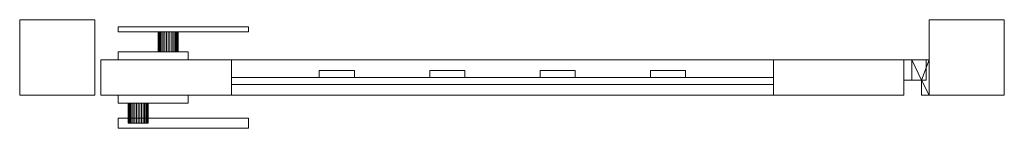
# Model space of a CAD drawing. Units: millimetres. Extents: x 0 to 981, y -33 to 75.
import ezdxf

# ---------------------------------------------------------------- set-up
doc = ezdxf.new("R2010")
doc.units = ezdxf.units.MM
doc.header["$LTSCALE"] = 5.08
doc.layers.add('スタンダード門扉1型018', color=7, linetype='Continuous')

# ---------------------------------------------------------------- blocks, each defined once
blk = doc.blocks.new('スタンダード門扉1型018_dxf')
at = {"layer": 'スタンダード門扉1型018', "color": 23, "linetype": 'Continuous', "lineweight": 15}
for points in [[(75, 0), (0, 0), (0, 75), (75, 75)], [(0, 0, 1480), (75, 0, 1480), (75, 75, 1480), (0, 75, 1480)], [(75, 75), (0, 75), (0, 75, 1480), (75, 75, 1480)], [(0, 75), (0, 0), (0, 0, 1480), (0, 75, 1480)], [(75, 0, 1480), (0, 0, 1480), (0, 75, 1480), (75, 75, 1480)], [(0, 0, 1487), (75, 0, 1487), (75, 75, 1487), (0, 75, 1487)], [(75, 75, 1480), (0, 75, 1480), (0, 75, 1487), (75, 75, 1487)], [(0, 75, 1480), (0, 0, 1480), (0, 0, 1487), (0, 75, 1487)], [(75, 0), (75, 75), (75, 75, 1480), (75, 0, 1480)], [(75, 0, 1480), (75, 75, 1480), (75, 75, 1487), (75, 0, 1487)], [(981, 0), (906, 0), (906, 75), (981, 75)], [(906, 0, 1480), (981, 0, 1480), (981, 75, 1480), (906, 75, 1480)], [(981, 75), (906, 75), (906, 75, 1480), (981, 75, 1480)], [(906, 75), (906, 0), (906, 0, 1480), (906, 75, 1480)], [(981, 0, 1480), (906, 0, 1480), (906, 75, 1480), (981, 75, 1480)], [(906, 0, 1487), (981, 0, 1487), (981, 75, 1487), (906, 75, 1487)], [(981, 75, 1480), (906, 75, 1480), (906, 75, 1487), (981, 75, 1487)], [(906, 75, 1480), (906, 0, 1480), (906, 0, 1487), (906, 75, 1487)], [(981, 0), (981, 75), (981, 75, 1480), (981, 0, 1480)], [(981, 0, 1480), (981, 75, 1480), (981, 75, 1487), (981, 0, 1487)], [(98, 68, 1020), (228, 68, 1020), (228, 63, 1020), (98, 63, 1020)], [(228, 68, 1050), (98, 68, 1050), (98, 63, 1050), (228, 63, 1050)], [(228, 68, 1020), (98, 68, 1020), (98, 68, 1050), (228, 68, 1050)], [(98, 68, 1020), (98, 63, 1020), (98, 63, 1050), (98, 68, 1050)], [(98, 63, 1020), (228, 63, 1020), (228, 63, 1050), (98, 63, 1050)], [(138.151922, 63, 1028.263518), (138, 63, 1030), (138.151922, 63, 1031.736482), (138.603074, 63, 1033.420201)], [(138.151922, 43, 1028.263518), (138, 43, 1030), (138, 63, 1030), (138.151922, 63, 1028.263518)], [(138, 43, 1030), (138.151922, 43, 1031.736482), (138.151922, 63, 1031.736482), (138, 63, 1030)], [(138.151922, 63, 1028.263518), (138.603074, 63, 1033.420201), (139.339746, 63, 1035), (140.339556, 63, 1036.427876)], [(138.151922, 63, 1028.263518), (140.339556, 63, 1036.427876), (141.572124, 63, 1037.660444), (143, 63, 1038.660254)], [(138.151922, 63, 1028.263518), (143, 63, 1038.660254), (144.579799, 63, 1039.396926), (146.263518, 63, 1039.848078)], [(138.151922, 63, 1028.263518), (146.263518, 63, 1039.848078), (148, 63, 1040), (149.736482, 63, 1039.848078)], [(138.151922, 63, 1028.263518), (149.736482, 63, 1039.848078), (151.420201, 63, 1039.396926), (153, 63, 1038.660254)], [(138.151922, 63, 1028.263518), (153, 63, 1038.660254), (154.427876, 63, 1037.660444), (155.660444, 63, 1036.427876)], [(138.151922, 63, 1028.263518), (155.660444, 63, 1036.427876), (156.660254, 63, 1035), (157.396926, 63, 1033.420201)], [(138.151922, 63, 1028.263518), (157.396926, 63, 1033.420201), (157.848078, 63, 1031.736482), (158, 63, 1030)], [(138.151922, 63, 1028.263518), (158, 63, 1030), (157.848078, 63, 1028.263518), (157.396926, 63, 1026.579799)], [(138.151922, 63, 1028.263518), (157.396926, 63, 1026.579799), (156.660254, 63, 1025), (155.660444, 63, 1023.572124)], [(138.151922, 63, 1028.263518), (155.660444, 63, 1023.572124), (154.427876, 63, 1022.339556), (153, 63, 1021.339746)], [(138.151922, 63, 1028.263518), (153, 63, 1021.339746), (151.420201, 63, 1020.603074), (149.736482, 63, 1020.151922)], [(138.151922, 63, 1028.263518), (149.736482, 63, 1020.151922), (148, 63, 1020), (146.263518, 63, 1020.151922)], [(138.151922, 63, 1028.263518), (146.263518, 63, 1020.151922), (144.579799, 63, 1020.603074), (143, 63, 1021.339746)], [(138.151922, 63, 1028.263518), (143, 63, 1021.339746), (141.572124, 63, 1022.339556), (140.339556, 63, 1023.572124)], [(138.151922, 63, 1028.263518), (140.339556, 63, 1023.572124), (139.339746, 63, 1025), (138.603074, 63, 1026.579799)], [(138.151922, 43, 1031.736482), (138.603074, 43, 1033.420201), (138.603074, 63, 1033.420201), (138.151922, 63, 1031.736482)], [(138.603074, 43, 1026.579799), (138.151922, 43, 1028.263518), (138.151922, 63, 1028.263518), (138.603074, 63, 1026.579799)], [(138.603074, 43, 1033.420201), (139.339746, 43, 1035), (139.339746, 63, 1035), (138.603074, 63, 1033.420201)], [(139.339746, 43, 1025), (138.603074, 43, 1026.579799), (138.603074, 63, 1026.579799), (139.339746, 63, 1025)], [(139.339746, 43, 1035), (140.339556, 43, 1036.427876), (140.339556, 63, 1036.427876), (139.339746, 63, 1035)], [(140.339556, 43, 1023.572124), (139.339746, 43, 1025), (139.339746, 63, 1025), (140.339556, 63, 1023.572124)], [(140.339556, 43, 1036.427876), (141.572124, 43, 1037.660444), (141.572124, 63, 1037.660444), (140.339556, 63, 1036.427876)], [(141.572124, 43, 1022.339556), (140.339556, 43, 1023.572124), (140.339556, 63, 1023.572124), (141.572124, 63, 1022.339556)], [(141.572124, 43, 1037.660444), (143, 43, 1038.660254), (143, 63, 1038.660254), (141.572124, 63, 1037.660444)], [(143, 43, 1021.339746), (141.572124, 43, 1022.339556), (141.572124, 63, 1022.339556), (143, 63, 1021.339746)], [(143, 43, 1038.660254), (144.579799, 43, 1039.396926), (144.579799, 63, 1039.396926), (143, 63, 1038.660254)], [(144.579799, 43, 1020.603074), (143, 43, 1021.339746), (143, 63, 1021.339746), (144.579799, 63, 1020.603074)], [(144.579799, 43, 1039.396926), (146.263518, 43, 1039.848078), (146.263518, 63, 1039.848078), (144.579799, 63, 1039.396926)], [(146.263518, 43, 1020.151922), (144.579799, 43, 1020.603074), (144.579799, 63, 1020.603074), (146.263518, 63, 1020.151922)], [(146.263518, 43, 1039.848078), (148, 43, 1040), (148, 63, 1040), (146.263518, 63, 1039.848078)], [(148, 43, 1020), (146.263518, 43, 1020.151922), (146.263518, 63, 1020.151922), (148, 63, 1020)], [(148, 43, 1040), (149.736482, 43, 1039.848078), (149.736482, 63, 1039.848078), (148, 63, 1040)], [(149.736482, 43, 1020.151922), (148, 43, 1020), (148, 63, 1020), (149.736482, 63, 1020.151922)], [(149.736482, 43, 1039.848078), (151.420201, 43, 1039.396926), (151.420201, 63, 1039.396926), (149.736482, 63, 1039.848078)], [(151.420201, 43, 1020.603074), (149.736482, 43, 1020.151922), (149.736482, 63, 1020.151922), (151.420201, 63, 1020.603074)], [(151.420201, 43, 1039.396926), (153, 43, 1038.660254), (153, 63, 1038.660254), (151.420201, 63, 1039.396926)], [(153, 43, 1021.339746), (151.420201, 43, 1020.603074), (151.420201, 63, 1020.603074), (153, 63, 1021.339746)], [(153, 43, 1038.660254), (154.427876, 43, 1037.660444), (154.427876, 63, 1037.660444), (153, 63, 1038.660254)], [(154.427876, 43, 1022.339556), (153, 43, 1021.339746), (153, 63, 1021.339746), (154.427876, 63, 1022.339556)], [(154.427876, 43, 1037.660444), (155.660444, 43, 1036.427876), (155.660444, 63, 1036.427876), (154.427876, 63, 1037.660444)], [(155.660444, 43, 1023.572124), (154.427876, 43, 1022.339556), (154.427876, 63, 1022.339556), (155.660444, 63, 1023.572124)], [(155.660444, 43, 1036.427876), (156.660254, 43, 1035), (156.660254, 63, 1035), (155.660444, 63, 1036.427876)], [(156.660254, 43, 1025), (155.660444, 43, 1023.572124), (155.660444, 63, 1023.572124), (156.660254, 63, 1025)], [(156.660254, 43, 1035), (157.396926, 43, 1033.420201), (157.396926, 63, 1033.420201), (156.660254, 63, 1035)], [(157.396926, 43, 1026.579799), (156.660254, 43, 1025), (156.660254, 63, 1025), (157.396926, 63, 1026.579799)], [(157.396926, 43, 1033.420201), (157.848078, 43, 1031.736482), (157.848078, 63, 1031.736482), (157.396926, 63, 1033.420201)], [(157.848078, 43, 1028.263518), (157.396926, 43, 1026.579799), (157.396926, 63, 1026.579799), (157.848078, 63, 1028.263518)], [(157.848078, 43, 1031.736482), (158, 43, 1030), (158, 63, 1030), (157.848078, 63, 1031.736482)], [(158, 43, 1030), (157.848078, 43, 1028.263518), (157.848078, 63, 1028.263518), (158, 63, 1030)], [(228, 63, 1020), (228, 68, 1020), (228, 68, 1050), (228, 63, 1050)], [(98, 43, 990), (168, 43, 990), (168, 35, 990), (98, 35, 990)], [(168, 43, 1070), (98, 43, 1070), (98, 35, 1070), (168, 35, 1070)], [(168, 43, 990), (98, 43, 990), (98, 43, 1070), (168, 43, 1070)], [(98, 43, 990), (98, 35, 990), (98, 35, 1070), (98, 43, 1070)], [(138.151922, 43, 1028.263518), (138.603074, 43, 1033.420201), (138.151922, 43, 1031.736482), (138, 43, 1030)], [(138.151922, 43, 1028.263518), (138.603074, 43, 1026.579799), (139.339746, 43, 1025), (140.339556, 43, 1023.572124)], [(138.151922, 43, 1028.263518), (140.339556, 43, 1023.572124), (141.572124, 43, 1022.339556), (143, 43, 1021.339746)], [(138.151922, 43, 1028.263518), (143, 43, 1021.339746), (144.579799, 43, 1020.603074), (146.263518, 43, 1020.151922)], [(138.151922, 43, 1028.263518), (146.263518, 43, 1020.151922), (148, 43, 1020), (149.736482, 43, 1020.151922)], [(138.151922, 43, 1028.263518), (149.736482, 43, 1020.151922), (151.420201, 43, 1020.603074), (153, 43, 1021.339746)], [(138.151922, 43, 1028.263518), (153, 43, 1021.339746), (154.427876, 43, 1022.339556), (155.660444, 43, 1023.572124)], [(138.151922, 43, 1028.263518), (155.660444, 43, 1023.572124), (156.660254, 43, 1025), (157.396926, 43, 1026.579799)], [(138.151922, 43, 1028.263518), (157.396926, 43, 1026.579799), (157.848078, 43, 1028.263518), (158, 43, 1030)], [(138.151922, 43, 1028.263518), (158, 43, 1030), (157.848078, 43, 1031.736482), (157.396926, 43, 1033.420201)], [(138.151922, 43, 1028.263518), (157.396926, 43, 1033.420201), (156.660254, 43, 1035), (155.660444, 43, 1036.427876)], [(138.151922, 43, 1028.263518), (155.660444, 43, 1036.427876), (154.427876, 43, 1037.660444), (153, 43, 1038.660254)], [(138.151922, 43, 1028.263518), (153, 43, 1038.660254), (151.420201, 43, 1039.396926), (149.736482, 43, 1039.848078)], [(138.151922, 43, 1028.263518), (149.736482, 43, 1039.848078), (148, 43, 1040), (146.263518, 43, 1039.848078)], [(138.151922, 43, 1028.263518), (146.263518, 43, 1039.848078), (144.579799, 43, 1039.396926), (143, 43, 1038.660254)], [(138.151922, 43, 1028.263518), (143, 43, 1038.660254), (141.572124, 43, 1037.660444), (140.339556, 43, 1036.427876)], [(138.151922, 43, 1028.263518), (140.339556, 43, 1036.427876), (139.339746, 43, 1035), (138.603074, 43, 1033.420201)], [(168, 35, 990), (168, 43, 990), (168, 43, 1070), (168, 35, 1070)], [(211, 0, 80), (81, 0, 80), (81, 35, 80), (211, 35, 80)], [(81, 0, 90), (211, 0, 90), (211, 35, 90), (81, 35, 90)], [(211, 35, 80), (81, 35, 80), (81, 35, 90), (211, 35, 90)], [(81, 35, 80), (81, 0, 80), (81, 0, 90), (81, 35, 90)], [(211, 0, 1450), (81, 0, 1450), (81, 35, 1450), (211, 35, 1450)], [(81, 0, 1460), (211, 0, 1460), (211, 35, 1460), (81, 35, 1460)], [(211, 35, 1450), (81, 35, 1450), (81, 35, 1460), (211, 35, 1460)], [(81, 35, 1450), (81, 0, 1450), (81, 0, 1460), (81, 35, 1460)], [(211, 0, 90), (81, 0, 90), (81, 35, 90), (211, 35, 90)], [(81, 0, 1450), (211, 0, 1450), (211, 35, 1450), (81, 35, 1450)], [(211, 35, 90), (81, 35, 90), (81, 35, 1450), (211, 35, 1450)], [(81, 35, 90), (81, 0, 90), (81, 0, 1450), (81, 35, 1450)], [(98, 35, 990), (168, 35, 990), (168, 35, 1070), (98, 35, 1070)], [(211, 0, 80), (211, 35, 80), (211, 35, 90), (211, 0, 90)], [(211, 0, 1450), (211, 35, 1450), (211, 35, 1460), (211, 0, 1460)], [(211, 0, 90), (211, 35, 90), (211, 35, 1450), (211, 0, 1450)], [(751, 0, 90), (211, 0, 90), (211, 35, 90), (751, 35, 90)], [(211, 0, 205), (751, 0, 205), (751, 35, 205), (211, 35, 205)], [(751, 35, 90), (211, 35, 90), (211, 35, 205), (751, 35, 205)], [(211, 35, 90), (211, 0, 90), (211, 0, 205), (211, 35, 205)], [(751, 0, 1335), (211, 0, 1335), (211, 35, 1335), (751, 35, 1335)], [(211, 0, 1450), (751, 0, 1450), (751, 35, 1450), (211, 35, 1450)], [(751, 35, 1335), (211, 35, 1335), (211, 35, 1450), (751, 35, 1450)], [(211, 35, 1335), (211, 0, 1335), (211, 0, 1450), (211, 35, 1450)], [(881, 0, 80), (751, 0, 80), (751, 35, 80), (881, 35, 80)], [(751, 0, 90), (881, 0, 90), (881, 35, 90), (751, 35, 90)], [(881, 35, 80), (751, 35, 80), (751, 35, 90), (881, 35, 90)], [(751, 35, 80), (751, 0, 80), (751, 0, 90), (751, 35, 90)], [(881, 0, 1450), (751, 0, 1450), (751, 35, 1450), (881, 35, 1450)], [(751, 0, 1460), (881, 0, 1460), (881, 35, 1460), (751, 35, 1460)], [(881, 35, 1450), (751, 35, 1450), (751, 35, 1460), (881, 35, 1460)], [(751, 35, 1450), (751, 0, 1450), (751, 0, 1460), (751, 35, 1460)], [(881, 0, 90), (751, 0, 90), (751, 35, 90), (881, 35, 90)], [(751, 0, 1450), (881, 0, 1450), (881, 35, 1450), (751, 35, 1450)], [(881, 35, 90), (751, 35, 90), (751, 35, 1450), (881, 35, 1450)], [(751, 35, 90), (751, 0, 90), (751, 0, 1450), (751, 35, 1450)], [(751, 0, 90), (751, 35, 90), (751, 35, 205), (751, 0, 205)], [(751, 0, 1335), (751, 35, 1335), (751, 35, 1450), (751, 0, 1450)], [(881, 0, 80), (881, 35, 80), (881, 35, 90), (881, 0, 90)], [(881, 0, 1450), (881, 35, 1450), (881, 35, 1460), (881, 0, 1460)], [(881, 0, 90), (881, 35, 90), (881, 35, 1450), (881, 0, 1450)], [(903, 35, 210), (881, 35, 210), (881, 35, 260), (903, 35, 260)], [(881, 35, 210), (881, 15, 210), (881, 15, 260), (881, 35, 260)], [(903, 35, 210), (903, 15, 210), (881, 15, 210), (881, 35, 210)], [(903, 35, 260), (881, 35, 260), (881, 15, 260), (903, 15, 260)], [(903, 35, 1330), (881, 35, 1330), (881, 35, 1380), (903, 35, 1380)], [(881, 35, 1330), (881, 15, 1330), (881, 15, 1380), (881, 35, 1380)], [(903, 35, 1330), (903, 15, 1330), (881, 15, 1330), (881, 35, 1330)], [(903, 35, 1380), (881, 35, 1380), (881, 15, 1380), (903, 15, 1380)], [(906, 35, 170), (889, 35, 170), (889, 35, 210), (906, 35, 210)], [(889, 35, 170), (889, 15, 170), (889, 15, 210), (889, 35, 210)], [(898.5, 15, 170), (889, 15, 170), (889, 35, 170)], [(906, 35, 170), (898.5, 15, 170), (889, 35, 170)], [(889, 35, 210), (889, 15, 210), (898.5, 15, 210)], [(906, 35, 210), (889, 35, 210), (898.5, 15, 210)], [(906, 35, 1290), (889, 35, 1290), (889, 35, 1330), (906, 35, 1330)], [(889, 35, 1290), (889, 15, 1290), (889, 15, 1330), (889, 35, 1330)], [(898.5, 15, 1290), (889, 15, 1290), (889, 35, 1290)], [(906, 35, 1290), (898.5, 15, 1290), (889, 35, 1290)], [(889, 35, 1330), (889, 15, 1330), (898.5, 15, 1330)], [(906, 35, 1330), (889, 35, 1330), (898.5, 15, 1330)], [(906, 0, 170), (898.5, 15, 170), (906, 35, 170)], [(906, 35, 210), (898.5, 15, 210), (906, 0, 210)], [(906, 0, 1290), (898.5, 15, 1290), (906, 35, 1290)], [(906, 35, 1330), (898.5, 15, 1330), (906, 0, 1330)], [(903, 15, 210), (903, 35, 210), (903, 35, 260), (903, 15, 260)], [(903, 15, 1330), (903, 35, 1330), (903, 35, 1380), (903, 15, 1380)], [(906, 0, 170), (906, 35, 170), (906, 35, 210), (906, 0, 210)], [(906, 0, 1290), (906, 35, 1290), (906, 35, 1330), (906, 0, 1330)], [(333.5, 17.5, 205), (298.5, 17.5, 205), (298.5, 24.5, 205), (333.5, 24.5, 205)], [(298.5, 17.5, 1335), (333.5, 17.5, 1335), (333.5, 24.5, 1335), (298.5, 24.5, 1335)], [(333.5, 24.5, 205), (298.5, 24.5, 205), (298.5, 24.5, 1335), (333.5, 24.5, 1335)], [(298.5, 24.5, 205), (298.5, 17.5, 205), (298.5, 17.5, 1335), (298.5, 24.5, 1335)], [(333.5, 17.5, 205), (333.5, 24.5, 205), (333.5, 24.5, 1335), (333.5, 17.5, 1335)], [(443.5, 17.5, 205), (408.5, 17.5, 205), (408.5, 24.5, 205), (443.5, 24.5, 205)], [(408.5, 17.5, 1335), (443.5, 17.5, 1335), (443.5, 24.5, 1335), (408.5, 24.5, 1335)], [(443.5, 24.5, 205), (408.5, 24.5, 205), (408.5, 24.5, 1335), (443.5, 24.5, 1335)], [(408.5, 24.5, 205), (408.5, 17.5, 205), (408.5, 17.5, 1335), (408.5, 24.5, 1335)], [(443.5, 17.5, 205), (443.5, 24.5, 205), (443.5, 24.5, 1335), (443.5, 17.5, 1335)], [(553.5, 17.5, 205), (518.5, 17.5, 205), (518.5, 24.5, 205), (553.5, 24.5, 205)], [(518.5, 17.5, 1335), (553.5, 17.5, 1335), (553.5, 24.5, 1335), (518.5, 24.5, 1335)], [(553.5, 24.5, 205), (518.5, 24.5, 205), (518.5, 24.5, 1335), (553.5, 24.5, 1335)], [(518.5, 24.5, 205), (518.5, 17.5, 205), (518.5, 17.5, 1335), (518.5, 24.5, 1335)], [(553.5, 17.5, 205), (553.5, 24.5, 205), (553.5, 24.5, 1335), (553.5, 17.5, 1335)], [(663.5, 17.5, 205), (628.5, 17.5, 205), (628.5, 24.5, 205), (663.5, 24.5, 205)], [(628.5, 17.5, 1335), (663.5, 17.5, 1335), (663.5, 24.5, 1335), (628.5, 24.5, 1335)], [(663.5, 24.5, 205), (628.5, 24.5, 205), (628.5, 24.5, 1335), (663.5, 24.5, 1335)], [(628.5, 24.5, 205), (628.5, 17.5, 205), (628.5, 17.5, 1335), (628.5, 24.5, 1335)], [(663.5, 17.5, 205), (663.5, 24.5, 205), (663.5, 24.5, 1335), (663.5, 17.5, 1335)], [(751, 10.5, 267.5), (211, 10.5, 267.5), (211, 17.5, 267.5), (751, 17.5, 267.5)], [(211, 10.5, 302.5), (751, 10.5, 302.5), (751, 17.5, 302.5), (211, 17.5, 302.5)], [(751, 17.5, 267.5), (211, 17.5, 267.5), (211, 17.5, 302.5), (751, 17.5, 302.5)], [(211, 17.5, 267.5), (211, 10.5, 267.5), (211, 10.5, 302.5), (211, 17.5, 302.5)], [(751, 10.5, 377.5), (211, 10.5, 377.5), (211, 17.5, 377.5), (751, 17.5, 377.5)], [(211, 10.5, 412.5), (751, 10.5, 412.5), (751, 17.5, 412.5), (211, 17.5, 412.5)], [(751, 17.5, 377.5), (211, 17.5, 377.5), (211, 17.5, 412.5), (751, 17.5, 412.5)], [(211, 17.5, 377.5), (211, 10.5, 377.5), (211, 10.5, 412.5), (211, 17.5, 412.5)], [(751, 10.5, 487.5), (211, 10.5, 487.5), (211, 17.5, 487.5), (751, 17.5, 487.5)], [(211, 10.5, 522.5), (751, 10.5, 522.5), (751, 17.5, 522.5), (211, 17.5, 522.5)], [(751, 17.5, 487.5), (211, 17.5, 487.5), (211, 17.5, 522.5), (751, 17.5, 522.5)], [(211, 17.5, 487.5), (211, 10.5, 487.5), (211, 10.5, 522.5), (211, 17.5, 522.5)], [(751, 10.5, 597.5), (211, 10.5, 597.5), (211, 17.5, 597.5), (751, 17.5, 597.5)], [(211, 10.5, 632.5), (751, 10.5, 632.5), (751, 17.5, 632.5), (211, 17.5, 632.5)], [(751, 17.5, 597.5), (211, 17.5, 597.5), (211, 17.5, 632.5), (751, 17.5, 632.5)], [(211, 17.5, 597.5), (211, 10.5, 597.5), (211, 10.5, 632.5), (211, 17.5, 632.5)], [(751, 10.5, 707.5), (211, 10.5, 707.5), (211, 17.5, 707.5), (751, 17.5, 707.5)], [(211, 10.5, 742.5), (751, 10.5, 742.5), (751, 17.5, 742.5), (211, 17.5, 742.5)], [(751, 17.5, 707.5), (211, 17.5, 707.5), (211, 17.5, 742.5), (751, 17.5, 742.5)], [(211, 17.5, 707.5), (211, 10.5, 707.5), (211, 10.5, 742.5), (211, 17.5, 742.5)], [(751, 10.5, 817.5), (211, 10.5, 817.5), (211, 17.5, 817.5), (751, 17.5, 817.5)], [(211, 10.5, 852.5), (751, 10.5, 852.5), (751, 17.5, 852.5), (211, 17.5, 852.5)], [(751, 17.5, 817.5), (211, 17.5, 817.5), (211, 17.5, 852.5), (751, 17.5, 852.5)], [(211, 17.5, 817.5), (211, 10.5, 817.5), (211, 10.5, 852.5), (211, 17.5, 852.5)], [(751, 10.5, 927.5), (211, 10.5, 927.5), (211, 17.5, 927.5), (751, 17.5, 927.5)], [(211, 10.5, 962.5), (751, 10.5, 962.5), (751, 17.5, 962.5), (211, 17.5, 962.5)], [(751, 17.5, 927.5), (211, 17.5, 927.5), (211, 17.5, 962.5), (751, 17.5, 962.5)], [(211, 17.5, 927.5), (211, 10.5, 927.5), (211, 10.5, 962.5), (211, 17.5, 962.5)], [(751, 10.5, 1037.5), (211, 10.5, 1037.5), (211, 17.5, 1037.5), (751, 17.5, 1037.5)], [(211, 10.5, 1072.5), (751, 10.5, 1072.5), (751, 17.5, 1072.5), (211, 17.5, 1072.5)], [(751, 17.5, 1037.5), (211, 17.5, 1037.5), (211, 17.5, 1072.5), (751, 17.5, 1072.5)], [(211, 17.5, 1037.5), (211, 10.5, 1037.5), (211, 10.5, 1072.5), (211, 17.5, 1072.5)], [(751, 10.5, 1147.5), (211, 10.5, 1147.5), (211, 17.5, 1147.5), (751, 17.5, 1147.5)], [(211, 10.5, 1182.5), (751, 10.5, 1182.5), (751, 17.5, 1182.5), (211, 17.5, 1182.5)], [(751, 17.5, 1147.5), (211, 17.5, 1147.5), (211, 17.5, 1182.5), (751, 17.5, 1182.5)], [(211, 17.5, 1147.5), (211, 10.5, 1147.5), (211, 10.5, 1182.5), (211, 17.5, 1182.5)], [(751, 10.5, 1257.5), (211, 10.5, 1257.5), (211, 17.5, 1257.5), (751, 17.5, 1257.5)], [(211, 10.5, 1292.5), (751, 10.5, 1292.5), (751, 17.5, 1292.5), (211, 17.5, 1292.5)], [(751, 17.5, 1257.5), (211, 17.5, 1257.5), (211, 17.5, 1292.5), (751, 17.5, 1292.5)], [(211, 17.5, 1257.5), (211, 10.5, 1257.5), (211, 10.5, 1292.5), (211, 17.5, 1292.5)], [(211, 10.5, 267.5), (751, 10.5, 267.5), (751, 10.5, 302.5), (211, 10.5, 302.5)], [(211, 10.5, 377.5), (751, 10.5, 377.5), (751, 10.5, 412.5), (211, 10.5, 412.5)], [(211, 10.5, 487.5), (751, 10.5, 487.5), (751, 10.5, 522.5), (211, 10.5, 522.5)], [(211, 10.5, 597.5), (751, 10.5, 597.5), (751, 10.5, 632.5), (211, 10.5, 632.5)], [(211, 10.5, 707.5), (751, 10.5, 707.5), (751, 10.5, 742.5), (211, 10.5, 742.5)], [(211, 10.5, 817.5), (751, 10.5, 817.5), (751, 10.5, 852.5), (211, 10.5, 852.5)], [(211, 10.5, 927.5), (751, 10.5, 927.5), (751, 10.5, 962.5), (211, 10.5, 962.5)], [(211, 10.5, 1037.5), (751, 10.5, 1037.5), (751, 10.5, 1072.5), (211, 10.5, 1072.5)], [(211, 10.5, 1147.5), (751, 10.5, 1147.5), (751, 10.5, 1182.5), (211, 10.5, 1182.5)], [(211, 10.5, 1257.5), (751, 10.5, 1257.5), (751, 10.5, 1292.5), (211, 10.5, 1292.5)], [(298.5, 17.5, 205), (333.5, 17.5, 205), (333.5, 17.5, 1335), (298.5, 17.5, 1335)], [(408.5, 17.5, 205), (443.5, 17.5, 205), (443.5, 17.5, 1335), (408.5, 17.5, 1335)], [(518.5, 17.5, 205), (553.5, 17.5, 205), (553.5, 17.5, 1335), (518.5, 17.5, 1335)], [(628.5, 17.5, 205), (663.5, 17.5, 205), (663.5, 17.5, 1335), (628.5, 17.5, 1335)], [(751, 10.5, 267.5), (751, 17.5, 267.5), (751, 17.5, 302.5), (751, 10.5, 302.5)], [(751, 10.5, 377.5), (751, 17.5, 377.5), (751, 17.5, 412.5), (751, 10.5, 412.5)], [(751, 10.5, 487.5), (751, 17.5, 487.5), (751, 17.5, 522.5), (751, 10.5, 522.5)], [(751, 10.5, 597.5), (751, 17.5, 597.5), (751, 17.5, 632.5), (751, 10.5, 632.5)], [(751, 10.5, 707.5), (751, 17.5, 707.5), (751, 17.5, 742.5), (751, 10.5, 742.5)], [(751, 10.5, 817.5), (751, 17.5, 817.5), (751, 17.5, 852.5), (751, 10.5, 852.5)], [(751, 10.5, 927.5), (751, 17.5, 927.5), (751, 17.5, 962.5), (751, 10.5, 962.5)], [(751, 10.5, 1037.5), (751, 17.5, 1037.5), (751, 17.5, 1072.5), (751, 10.5, 1072.5)], [(751, 10.5, 1147.5), (751, 17.5, 1147.5), (751, 17.5, 1182.5), (751, 10.5, 1182.5)], [(751, 10.5, 1257.5), (751, 17.5, 1257.5), (751, 17.5, 1292.5), (751, 10.5, 1292.5)], [(881, 15, 210), (903, 15, 210), (903, 15, 260), (881, 15, 260)], [(881, 15, 1330), (903, 15, 1330), (903, 15, 1380), (881, 15, 1380)], [(889, 15, 170), (898.5, 15, 170), (898.5, 15, 210), (889, 15, 210)], [(889, 15, 1290), (898.5, 15, 1290), (898.5, 15, 1330), (889, 15, 1330)], [(898.5, 15, 170), (898.5, 0, 170), (898.5, 0, 210), (898.5, 15, 210)], [(906, 0, 170), (898.5, 0, 170), (898.5, 15, 170)], [(906, 0, 210), (898.5, 15, 210), (898.5, 0, 210)], [(898.5, 15, 1290), (898.5, 0, 1290), (898.5, 0, 1330), (898.5, 15, 1330)], [(906, 0, 1290), (898.5, 0, 1290), (898.5, 15, 1290)], [(906, 0, 1330), (898.5, 15, 1330), (898.5, 0, 1330)], [(0, 0), (75, 0), (75, 0, 1480), (0, 0, 1480)], [(0, 0, 1480), (75, 0, 1480), (75, 0, 1487), (0, 0, 1487)], [(81, 0, 80), (211, 0, 80), (211, 0, 90), (81, 0, 90)], [(81, 0, 1450), (211, 0, 1450), (211, 0, 1460), (81, 0, 1460)], [(81, 0, 90), (211, 0, 90), (211, 0, 1450), (81, 0, 1450)], [(98, -8, 990), (98, 0, 990), (168, 0, 990), (168, -8, 990)], [(168, -8, 1070), (168, 0, 1070), (98, 0, 1070), (98, -8, 1070)], [(98, -8, 990), (98, -8, 1070), (98, 0, 1070), (98, 0, 990)], [(98, 0, 990), (98, 0, 1070), (168, 0, 1070), (168, 0, 990)], [(168, 0, 990), (168, 0, 1070), (168, -8, 1070), (168, -8, 990)], [(211, 0, 90), (751, 0, 90), (751, 0, 205), (211, 0, 205)], [(211, 0, 1335), (751, 0, 1335), (751, 0, 1450), (211, 0, 1450)], [(751, 0, 80), (881, 0, 80), (881, 0, 90), (751, 0, 90)], [(751, 0, 1450), (881, 0, 1450), (881, 0, 1460), (751, 0, 1460)], [(751, 0, 90), (881, 0, 90), (881, 0, 1450), (751, 0, 1450)], [(898.5, 0, 170), (906, 0, 170), (906, 0, 210), (898.5, 0, 210)], [(898.5, 0, 1290), (906, 0, 1290), (906, 0, 1330), (898.5, 0, 1330)], [(906, 0), (981, 0), (981, 0, 1480), (906, 0, 1480)], [(906, 0, 1480), (981, 0, 1480), (981, 0, 1487), (906, 0, 1487)], [(168, -8, 990), (168, -8, 1070), (98, -8, 1070), (98, -8, 990)], [(108.151922, -8, 1028.263518), (108, -8, 1030), (108.151922, -8, 1031.736482), (108.603074, -8, 1033.420201)], [(108.151922, -8, 1028.263518), (108.151922, -28, 1028.263518), (108, -28, 1030), (108, -8, 1030)], [(108, -8, 1030), (108, -28, 1030), (108.151922, -28, 1031.736482), (108.151922, -8, 1031.736482)], [(108.151922, -8, 1028.263518), (108.603074, -8, 1033.420201), (109.339746, -8, 1035), (110.339556, -8, 1036.427876)], [(108.151922, -8, 1028.263518), (110.339556, -8, 1036.427876), (111.572124, -8, 1037.660444), (113, -8, 1038.660254)], [(108.151922, -8, 1028.263518), (113, -8, 1038.660254), (114.579799, -8, 1039.396926), (116.263518, -8, 1039.848078)], [(108.151922, -8, 1028.263518), (116.263518, -8, 1039.848078), (118, -8, 1040), (119.736482, -8, 1039.848078)], [(108.151922, -8, 1028.263518), (119.736482, -8, 1039.848078), (121.420201, -8, 1039.396926), (123, -8, 1038.660254)], [(108.151922, -8, 1028.263518), (123, -8, 1038.660254), (124.427876, -8, 1037.660444), (125.660444, -8, 1036.427876)], [(108.151922, -8, 1028.263518), (125.660444, -8, 1036.427876), (126.660254, -8, 1035), (127.396926, -8, 1033.420201)], [(108.151922, -8, 1028.263518), (127.396926, -8, 1033.420201), (127.848078, -8, 1031.736482), (128, -8, 1030)], [(108.151922, -8, 1028.263518), (128, -8, 1030), (127.848078, -8, 1028.263518), (127.396926, -8, 1026.579799)], [(108.151922, -8, 1028.263518), (127.396926, -8, 1026.579799), (126.660254, -8, 1025), (125.660444, -8, 1023.572124)], [(108.151922, -8, 1028.263518), (125.660444, -8, 1023.572124), (124.427876, -8, 1022.339556), (123, -8, 1021.339746)], [(108.151922, -8, 1028.263518), (123, -8, 1021.339746), (121.420201, -8, 1020.603074), (119.736482, -8, 1020.151922)], [(108.151922, -8, 1028.263518), (119.736482, -8, 1020.151922), (118, -8, 1020), (116.263518, -8, 1020.151922)], [(108.151922, -8, 1028.263518), (116.263518, -8, 1020.151922), (114.579799, -8, 1020.603074), (113, -8, 1021.339746)], [(108.151922, -8, 1028.263518), (113, -8, 1021.339746), (111.572124, -8, 1022.339556), (110.339556, -8, 1023.572124)], [(108.151922, -8, 1028.263518), (110.339556, -8, 1023.572124), (109.339746, -8, 1025), (108.603074, -8, 1026.579799)], [(108.151922, -8, 1031.736482), (108.151922, -28, 1031.736482), (108.603074, -28, 1033.420201), (108.603074, -8, 1033.420201)], [(108.603074, -8, 1026.579799), (108.603074, -28, 1026.579799), (108.151922, -28, 1028.263518), (108.151922, -8, 1028.263518)], [(108.603074, -8, 1033.420201), (108.603074, -28, 1033.420201), (109.339746, -28, 1035), (109.339746, -8, 1035)], [(109.339746, -8, 1025), (109.339746, -28, 1025), (108.603074, -28, 1026.579799), (108.603074, -8, 1026.579799)], [(109.339746, -8, 1035), (109.339746, -28, 1035), (110.339556, -28, 1036.427876), (110.339556, -8, 1036.427876)], [(110.339556, -8, 1023.572124), (110.339556, -28, 1023.572124), (109.339746, -28, 1025), (109.339746, -8, 1025)], [(110.339556, -8, 1036.427876), (110.339556, -28, 1036.427876), (111.572124, -28, 1037.660444), (111.572124, -8, 1037.660444)], [(111.572124, -8, 1022.339556), (111.572124, -28, 1022.339556), (110.339556, -28, 1023.572124), (110.339556, -8, 1023.572124)], [(111.572124, -8, 1037.660444), (111.572124, -28, 1037.660444), (113, -28, 1038.660254), (113, -8, 1038.660254)], [(113, -8, 1021.339746), (113, -28, 1021.339746), (111.572124, -28, 1022.339556), (111.572124, -8, 1022.339556)], [(113, -8, 1038.660254), (113, -28, 1038.660254), (114.579799, -28, 1039.396926), (114.579799, -8, 1039.396926)], [(114.579799, -8, 1020.603074), (114.579799, -28, 1020.603074), (113, -28, 1021.339746), (113, -8, 1021.339746)], [(114.579799, -8, 1039.396926), (114.579799, -28, 1039.396926), (116.263518, -28, 1039.848078), (116.263518, -8, 1039.848078)], [(116.263518, -8, 1020.151922), (116.263518, -28, 1020.151922), (114.579799, -28, 1020.603074), (114.579799, -8, 1020.603074)], [(116.263518, -8, 1039.848078), (116.263518, -28, 1039.848078), (118, -28, 1040), (118, -8, 1040)], [(118, -8, 1020), (118, -28, 1020), (116.263518, -28, 1020.151922), (116.263518, -8, 1020.151922)], [(118, -8, 1040), (118, -28, 1040), (119.736482, -28, 1039.848078), (119.736482, -8, 1039.848078)], [(119.736482, -8, 1020.151922), (119.736482, -28, 1020.151922), (118, -28, 1020), (118, -8, 1020)], [(119.736482, -8, 1039.848078), (119.736482, -28, 1039.848078), (121.420201, -28, 1039.396926), (121.420201, -8, 1039.396926)], [(121.420201, -8, 1020.603074), (121.420201, -28, 1020.603074), (119.736482, -28, 1020.151922), (119.736482, -8, 1020.151922)], [(121.420201, -8, 1039.396926), (121.420201, -28, 1039.396926), (123, -28, 1038.660254), (123, -8, 1038.660254)], [(123, -8, 1021.339746), (123, -28, 1021.339746), (121.420201, -28, 1020.603074), (121.420201, -8, 1020.603074)], [(123, -8, 1038.660254), (123, -28, 1038.660254), (124.427876, -28, 1037.660444), (124.427876, -8, 1037.660444)], [(124.427876, -8, 1022.339556), (124.427876, -28, 1022.339556), (123, -28, 1021.339746), (123, -8, 1021.339746)], [(124.427876, -8, 1037.660444), (124.427876, -28, 1037.660444), (125.660444, -28, 1036.427876), (125.660444, -8, 1036.427876)], [(125.660444, -8, 1023.572124), (125.660444, -28, 1023.572124), (124.427876, -28, 1022.339556), (124.427876, -8, 1022.339556)], [(125.660444, -8, 1036.427876), (125.660444, -28, 1036.427876), (126.660254, -28, 1035), (126.660254, -8, 1035)], [(126.660254, -8, 1025), (126.660254, -28, 1025), (125.660444, -28, 1023.572124), (125.660444, -8, 1023.572124)], [(126.660254, -8, 1035), (126.660254, -28, 1035), (127.396926, -28, 1033.420201), (127.396926, -8, 1033.420201)], [(127.396926, -8, 1026.579799), (127.396926, -28, 1026.579799), (126.660254, -28, 1025), (126.660254, -8, 1025)], [(127.396926, -8, 1033.420201), (127.396926, -28, 1033.420201), (127.848078, -28, 1031.736482), (127.848078, -8, 1031.736482)], [(127.848078, -8, 1028.263518), (127.848078, -28, 1028.263518), (127.396926, -28, 1026.579799), (127.396926, -8, 1026.579799)], [(127.848078, -8, 1031.736482), (127.848078, -28, 1031.736482), (128, -28, 1030), (128, -8, 1030)], [(128, -8, 1030), (128, -28, 1030), (127.848078, -28, 1028.263518), (127.848078, -8, 1028.263518)], [(98, -33, 1020), (98, -23, 1020), (228, -23, 1020), (228, -33, 1020)], [(228, -33, 1050), (228, -23, 1050), (98, -23, 1050), (98, -33, 1050)], [(98, -33, 1020), (98, -33, 1050), (98, -23, 1050), (98, -23, 1020)], [(98, -23, 1020), (98, -23, 1050), (228, -23, 1050), (228, -23, 1020)], [(108.151922, -28, 1028.263518), (108.603074, -28, 1033.420201), (108.151922, -28, 1031.736482), (108, -28, 1030)], [(108.151922, -28, 1028.263518), (108.603074, -28, 1026.579799), (109.339746, -28, 1025), (110.339556, -28, 1023.572124)], [(108.151922, -28, 1028.263518), (110.339556, -28, 1023.572124), (111.572124, -28, 1022.339556), (113, -28, 1021.339746)], [(108.151922, -28, 1028.263518), (113, -28, 1021.339746), (114.579799, -28, 1020.603074), (116.263518, -28, 1020.151922)], [(108.151922, -28, 1028.263518), (116.263518, -28, 1020.151922), (118, -28, 1020), (119.736482, -28, 1020.151922)], [(108.151922, -28, 1028.263518), (119.736482, -28, 1020.151922), (121.420201, -28, 1020.603074), (123, -28, 1021.339746)], [(108.151922, -28, 1028.263518), (123, -28, 1021.339746), (124.427876, -28, 1022.339556), (125.660444, -28, 1023.572124)], [(108.151922, -28, 1028.263518), (125.660444, -28, 1023.572124), (126.660254, -28, 1025), (127.396926, -28, 1026.579799)], [(108.151922, -28, 1028.263518), (127.396926, -28, 1026.579799), (127.848078, -28, 1028.263518), (128, -28, 1030)], [(108.151922, -28, 1028.263518), (128, -28, 1030), (127.848078, -28, 1031.736482), (127.396926, -28, 1033.420201)], [(108.151922, -28, 1028.263518), (127.396926, -28, 1033.420201), (126.660254, -28, 1035), (125.660444, -28, 1036.427876)], [(108.151922, -28, 1028.263518), (125.660444, -28, 1036.427876), (124.427876, -28, 1037.660444), (123, -28, 1038.660254)], [(108.151922, -28, 1028.263518), (123, -28, 1038.660254), (121.420201, -28, 1039.396926), (119.736482, -28, 1039.848078)], [(108.151922, -28, 1028.263518), (119.736482, -28, 1039.848078), (118, -28, 1040), (116.263518, -28, 1039.848078)], [(108.151922, -28, 1028.263518), (116.263518, -28, 1039.848078), (114.579799, -28, 1039.396926), (113, -28, 1038.660254)], [(108.151922, -28, 1028.263518), (113, -28, 1038.660254), (111.572124, -28, 1037.660444), (110.339556, -28, 1036.427876)], [(108.151922, -28, 1028.263518), (110.339556, -28, 1036.427876), (109.339746, -28, 1035), (108.603074, -28, 1033.420201)], [(228, -23, 1020), (228, -23, 1050), (228, -33, 1050), (228, -33, 1020)], [(228, -33, 1020), (228, -33, 1050), (98, -33, 1050), (98, -33, 1020)]]:
    blk.add_3dface(points, dxfattribs=at)

msp = doc.modelspace()

# ---------------------------------------------------------------- block references
at = {"layer": 'スタンダード門扉1型018', "color": 7}
msp.add_blockref('スタンダード門扉1型018_dxf', (0, 0), dxfattribs=at)

doc.saveas('drawing.dxf')
